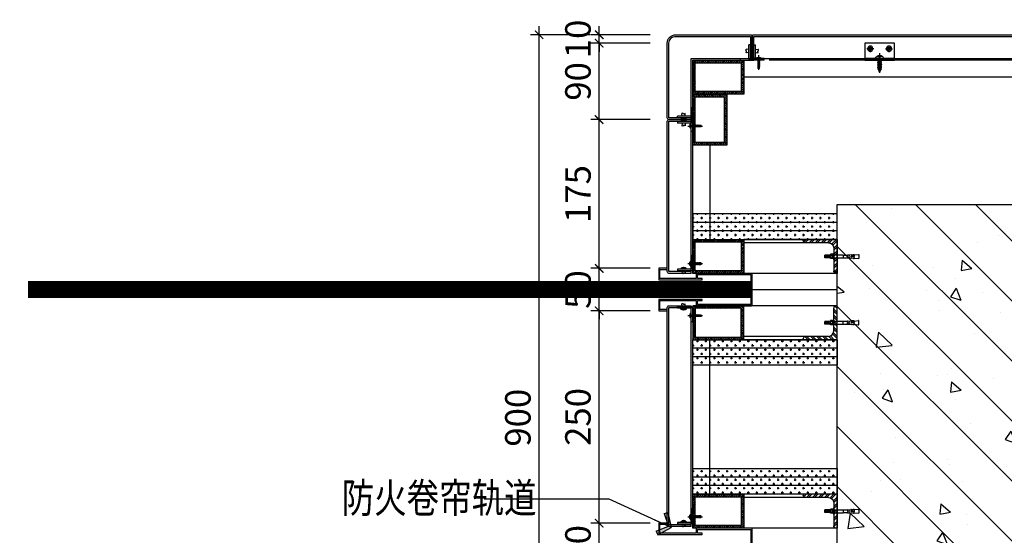
# Model space of a CAD drawing. Units: inches. Extents: x 52293 to 162813, y -23804 to 39402.
# Drawn here: x 118828 to 119988, y 28454 to 29061 of the extents above; entities that cross this region are included whole.
import ezdxf

# ---------------------------------------------------------------- set-up
doc = ezdxf.new("R2010")
doc.units = ezdxf.units.IN
doc.header["$LTSCALE"] = 10
doc.header["$MEASUREMENT"] = 0
doc.linetypes.add('DASH', pattern=[0.35, 0.25, -0.1])
doc.layers.get('Defpoints').update_dxf_attribs({"color": 251})
for name, color, linetype in [('D-Detail(节点图层)', 134, 'Continuous'), ('DIM_LEAD', 3, 'Continuous'), ('E-Elevation(立面图层)', 134, 'Continuous'), ('P-Finish(完成面)', 4, 'Continuous'), ('PUB_DIM', 3, 'Continuous'), ('PUB_TEXT', 7, 'Continuous'), ('WALL', 2, 'Continuous'), ('WINDOW', 4, 'Continuous')]:
    doc.layers.add(name, color=color, linetype=linetype)
doc.styles.add('_TCH_DIM_T3', font='SIMPLEX', dxfattribs={"width": 0.705882, "bigfont": 'GBCBIG'})
doc.styles.add('TYDG_02', font='tssdeng.shx', dxfattribs={"width": 0.8, "bigfont": 'tssdchn.shx'})
doc.linetypes.add('BATTING', pattern='A,0.0001,-0.1,[134,ltypeshp.shx,S=0.1,R=0,X=-0.1,Y=0],-0.2,[134,ltypeshp.shx,S=0.1,R=180,X=0.1,Y=0],-0.1', length=0.4001)
doc.dimstyles.new('_TCH_ARCH&&100', dxfattribs={"dimscale": 0, "dimtxt": 3, "dimasz": 1, "dimexe": 1, "dimexo": 1, "dimgap": 1, "dimtad": 1, "dimdec": 0, "dimzin": 0, "dimdsep": 46, "dimtxsty": '_TCH_DIM_T3', "dimblk": 'ARCHTICK', "dimcen": 0.09, "dimdle": 1, "dimclrt": 7, "dimazin": 2, "dimtfac": 1, "dimtdec": 0, "dimtix": 1, "dimtmove": 2, "dimatfit": 3, "dimldrblk": 'DOT', "dimfxl": 0, "dimtolj": 1, "dimtzin": 0, "dimarcsym": 0})
pattern_1 = [(0, (-3e-05, 397.175), (5, 5), [2.5, -7.5]), (90, (1.25, 395.925), (-5, 5), [2.5, -7.5])]

# ---------------------------------------------------------------- blocks, each defined once
blk = doc.blocks.new('_ArchTick')
at = {"color": 0, "linetype": 'ByBlock', "const_width": 0.15}
blk.add_lwpolyline([(-0.5, -0.5), (0.5, 0.5)], dxfattribs=at)
blk = doc.blocks.new('*D1012')
at = {"layer": 'Defpoints', "color": 0, "transparency": 16777216}
for p in [(119439.9, 29043), (119600.7, 29043), (119609.9, 28143)]:
    blk.add_point(p, dxfattribs=at)
at = {"layer": 'PUB_DIM', "color": 0, "lineweight": -2, "transparency": 16777216}
for p, q in [((119439.9, 28133), (119439.9, 29053)), ((119499.9, 29043), (119429.9, 29043)), ((119499.9, 28143), (119429.9, 28143))]:
    blk.add_line(p, q, dxfattribs=at)
at = {"layer": 'PUB_DIM', "color": 0, "lineweight": -2, "transparency": 16777216, "xscale": 10.00000018650611, "yscale": 10.00000018650611, "zscale": 10.00000018650611}
for p, rotation in [((119439.9, 29043), 90), ((119439.9, 28143), 270)]:
    blk.add_blockref('_ArchTick', p, dxfattribs=dict(at, rotation=rotation))
at = {"layer": 'PUB_DIM', "color": 7, "transparency": 16777216, "insert": (119414.9, 28592), "char_height": 30, "attachment_point": 5, "rotation": 90, "style": '_TCH_DIM_T3'}
blk.add_mtext('\\A1;900', dxfattribs=at)
blk = doc.blocks.new('_Dot')
at = {"color": 0, "linetype": 'ByBlock', "lineweight": -2}
blk.add_line((-0.5, 0), (-1, 0), dxfattribs=at)
at = {"color": 0, "linetype": 'ByBlock', "const_width": 0.5}
blk.add_lwpolyline([(-0.25, 0, 1), (0.25, 0, 1)], format="xyb", close=True, dxfattribs=at)
blk = doc.blocks.new('A$C6B167C5D')
h = blk.add_hatch()
h.set_pattern_fill('ANSI31', color=251, style=0)
h.set_pattern_definition([(45, (0, 0), (-1.122532, 1.122532), [])])
h.paths.add_polyline_path([(0, 60), (0, 0), (40, 0), (40, 60)])
h.paths.add_polyline_path([(37, 57), (37, 3), (3, 3), (3, 57)], flags=16)
at = {"color": 251}
for points in [[(0, 0), (40, 0), (40, 60), (0, 60)], [(3, 3), (37, 3), (37, 57), (3, 57)]]:
    blk.add_lwpolyline(points, close=True, dxfattribs=at)
blk = doc.blocks.new('自转螺丝3')
at = {"color": 251}
for p, q in [((-2.2, -1.5), (-2.2, 0)), ((-1.1, 11.4), (-1.1, -78.2)), ((0, -1.5), (0, 0)), ((-17.7, -7.1), (-17.7, -7.6)), ((-17.2, -8.1), (15.1, -8.1)), ((-16.9, -6.4), (14.7, -6.4)), ((-15.2, -8.1), (13, -8.1)), ((-6, -9.1), (-8.1, -9.6)), ((-8.1, -9.6), (6, -12.5)), ((-6, -15.1), (-8.1, -15.5)), ((-8.1, -15.5), (6, -18.5)), ((-6, -21.1), (-8.1, -21.5)), ((-8.1, -21.5), (6, -24.5)), ((-6, -27.1), (-8.1, -27.5)), ((-8.1, -27.5), (6, -30.5)), ((-6, -33), (-8.1, -33.5)), ((-8.1, -33.5), (6, -36.5)), ((-6, -39), (-8.1, -39.5)), ((-8.1, -39.5), (6, -42.5)), ((-6, -45), (-8.1, -45.5)), ((-8.1, -45.5), (6, -48.4)), ((-6, -51), (-8.1, -51.4)), ((-8.1, -51.4), (6, -54.4)), ((-6, -57), (-8.1, -57.4)), ((-8.1, -57.4), (6, -60.4)), ((-1.1, -6.4), (-6.9, -6.4)), ((3.9, -8.1), (-6, -8.1)), ((-6, -9.1), (-6, -8.1)), ((-6, -15.1), (-6, -13)), ((-6, -21.1), (-6, -19)), ((-6, -27.1), (-6, -25)), ((-6, -33), (-6, -30.9)), ((-6, -39), (-6, -36.9)), ((-6, -45), (-6, -42.9)), ((-6, -51), (-6, -48.9)), ((-6, -57), (-6, -54.9)), ((-6, -67.4), (-6, -59.4)), ((-4, -13.4), (1.3, -14.5)), ((-4, -19.4), (1.3, -20.5)), ((-4, -25.4), (1.3, -26.5)), ((-4, -31.4), (1.3, -32.5)), ((-4, -37.4), (1.3, -38.5)), ((-4, -43.3), (1.3, -44.5)), ((-4, -49.3), (1.3, -50.4)), ((-4, -55.3), (1.3, -56.4)), ((-1.1, -1.5), (-2.2, -1.5)), ((-1.1, -1.5), (0, -1.5)), ((3.9, -8.1), (3.9, -10.4)), ((6, -12.5), (3.9, -13)), ((3.9, -13), (3.9, -15.1)), ((6, -18.5), (3.9, -19)), ((3.9, -19), (3.9, -21.1)), ((6, -24.5), (3.9, -25)), ((3.9, -25), (3.9, -27.1)), ((6, -30.5), (3.9, -30.9)), ((3.9, -30.9), (3.9, -33.7)), ((6, -36.5), (3.9, -36.9)), ((3.9, -36.9), (3.9, -39.7)), ((6, -42.5), (3.9, -42.9)), ((3.9, -42.9), (3.9, -45.7)), ((6, -48.4), (3.9, -48.9)), ((3.9, -48.9), (3.9, -51.7)), ((6, -54.4), (3.9, -54.9)), ((3.9, -54.9), (3.9, -57.7)), ((15.6, -7.1), (15.6, -7.6)), ((-1.1, -72.1), (-6, -67.4)), ((-2.2, -70.8), (-4.3, -62)), ((3.9, -67.4), (-2.6, -61)), ((-1.1, -72.1), (3.9, -67.4)), ((6, -60.4), (3.9, -60.9)), ((3.9, -60.9), (3.9, -67.4))]:
    blk.add_line(p, q, dxfattribs=at)
for centre, radius, start, end in [((-16.8, -7.4), 1, 90, 136.89195), ((-1.1, -22.7), 22.7, 92.72245, 134.16672), ((-1.1, -22.7), 22.7, 45.83328, 87.27755), ((14.7, -7.4), 1, 43.10805, 90)]:
    blk.add_arc(centre, radius, start, end, dxfattribs=at)
at = {"color": 251, "extrusion": (0, 0, -1)}
for centre, major_axis, start_param, end_param in [((-17.2, -7.1), (0.362, 0.362), 3.926991, 4.679368), ((-17.2, -7.6), (0.362, 0.362), 2.356194, 3.926991), ((15.1, -7.6), (-0.362, 0.362), 2.356194, 3.926991), ((15.1, -7.1), (-0.362, 0.362), 1.603817, 2.356194), ((-3.2, -61.8), (0.747, 0.747), 3.698937, 6.189131)]:
    blk.add_ellipse(centre, major_axis=major_axis, ratio=1, start_param=start_param, end_param=end_param, dxfattribs=at)
blk = doc.blocks.new('角码')
at = {"color": 251}
for p, q in [((14850.7, 7050.2), (14850.7, 7066.2)), ((14850.7, 7066.2), (14852.7, 7066.2)), ((14852.7, 7050.2), (14852.7, 7066.2)), ((14834.7, 7048.2), (14834.7, 7050.2)), ((14834.7, 7050.2), (14850.7, 7050.2)), ((14834.7, 7048.2), (14850.7, 7048.2))]:
    blk.add_line(p, q, dxfattribs=at)
blk.add_arc((14850.7, 7050.2), 2, 270, 0, dxfattribs=at)
blk = doc.blocks.new('36036')
at = {"color": 251}
for p, q in [((383415.8, 155787.9), (383413.2, 155788)), ((383415.8, 155784.4), (383413.2, 155784)), ((383418.8, 155782.9), (383418.8, 155789.2)), ((383418.8, 155783.3), (383418.8, 155788.8)), ((383418.8, 155787), (383418.8, 155785.1)), ((383419, 155789.3), (383418.9, 155789.3)), ((383419, 155782.8), (383418.9, 155782.8)), ((383419.1, 155783), (383419.1, 155789.1)), ((383419.1, 155786.1), (383419.1, 155784.9)), ((383420, 155786.1), (383420, 155786.3)), ((383420, 155786.3), (383420.3, 155786.3)), ((383420, 155786.1), (383420, 155785.9)), ((383420, 155785.9), (383420.3, 155785.9))]:
    blk.add_line(p, q, dxfattribs=at)
for centre, major_axis, start_param, end_param in [((383418.9, 155789.2), (-0.0701, 0.0701), 5.497787, 7.068583), ((383418.9, 155782.9), (-0.0701, -0.0701), -0.785398, 0.785398), ((383419, 155789.2), (-0.0701, 0.0701), 4.74541, 5.497787), ((383419, 155782.9), (-0.0701, -0.0701), 0.785398, 1.537776)]:
    blk.add_ellipse(centre, major_axis=major_axis, ratio=1, start_param=start_param, end_param=end_param, dxfattribs=at)
at = {"color": 251, "extrusion": (0, 0, -1)}
for centre, major_axis, start_param, end_param in [((383418.9, 155789.1), (-0.137, -0.137), 3.108572, 3.926991), ((383418.9, 155783), (-0.137, -0.137), 3.926991, 4.74541), ((383415.9, 155786.1), (-3.1, -3.1), 3.156136, 3.879475), ((383415.9, 155786.1), (-3.1, 3.1), 2.40371, 3.127049)]:
    blk.add_ellipse(centre, major_axis=major_axis, ratio=1, start_param=start_param, end_param=end_param, dxfattribs=at)
at = {"color": 251}
blk.add_open_spline([(383413.2, 155788), (383413.5, 155787.5), (383414.2, 155786.2), (383413.1, 155785.8), (383412.7, 155785), (383413.2, 155784)], degree=3, knots=[0, 0, 0, 0, 1.444159, 2.502399, 3.401437, 3.401437, 3.401437, 3.401437], dxfattribs=at)
blk = doc.blocks.new('A$C253A1A32')
at = {"color": 251, "lineweight": -3}
for p, q in [((15.1, 27.8), (15.8, 28.1)), ((15.1, 27.7), (15.1, 27.8)), ((15.1, 27.8), (19.9, 27.4)), ((15.7, 27.4), (15.1, 27.7)), ((19.9, 27.3), (15.1, 27.7)), ((15.1, 26.5), (15.7, 26.8)), ((15.1, 26.4), (15.1, 26.5)), ((15.1, 26.5), (19.9, 26)), ((15.7, 26.1), (15.1, 26.4)), ((19.9, 25.9), (15.1, 26.4)), ((15.1, 25.1), (15.7, 25.4)), ((15.1, 25.1), (19.9, 24.6)), ((15.1, 25), (15.1, 25.1)), ((19.9, 24.5), (15.1, 25)), ((15.7, 24.7), (15.1, 25)), ((15.1, 23.7), (15.7, 24)), ((15.1, 23.7), (19.9, 23.3)), ((15.1, 23.6), (15.1, 23.7)), ((19.9, 23.1), (15.1, 23.6)), ((15.7, 23.3), (15.1, 23.6)), ((15.7, 29.2), (16.4, 29.4)), ((15.7, 29.1), (15.7, 29.2)), ((15.7, 29.2), (19.5, 28.8)), ((16.1, 28.8), (15.7, 29.1)), ((19.5, 28.7), (15.7, 29.1)), ((15.7, 27.8), (15.7, 27.8)), ((15.7, 26.8), (15.7, 27.4)), ((19.3, 27), (15.7, 27.4)), ((19.3, 26.3), (15.7, 26.8)), ((15.7, 25.4), (15.7, 26.1)), ((19.3, 25.6), (15.7, 26.1)), ((19.3, 24.9), (15.7, 25.4)), ((19.3, 24.2), (15.7, 24.7)), ((15.7, 24), (15.7, 24.7)), ((19.3, 23.6), (15.7, 24)), ((19.3, 22.8), (15.7, 23.3)), ((15.7, 22.7), (15.7, 23.3)), ((16.1, 28.8), (15.8, 28.1)), ((19.3, 27.7), (15.8, 28.1)), ((19.1, 28.4), (16.1, 28.8)), ((16.2, 30.5), (16.9, 30.8)), ((16.2, 30.4), (16.2, 30.5)), ((16.2, 30.5), (18.8, 30.2)), ((16.6, 30.1), (16.2, 30.4)), ((18.8, 30.1), (16.2, 30.4)), ((16.6, 30.1), (16.4, 29.4)), ((18.8, 29.1), (16.4, 29.4)), ((18.5, 29.8), (16.6, 30.1)), ((17.5, 32.2), (16.9, 30.8)), ((18.2, 30.6), (16.9, 30.8)), ((18.2, 30.6), (17.5, 32.2)), ((18.2, 30.6), (18.8, 30.2)), ((18.8, 30.1), (18.5, 29.8)), ((18.8, 29.1), (18.5, 29.8)), ((18.8, 30.1), (18.8, 30.2)), ((19.5, 28.8), (18.8, 29.1)), ((19.5, 28.7), (19.1, 28.4)), ((19.3, 27.8), (19.1, 28.4)), ((19.3, 27.7), (19.3, 27.8)), ((19.9, 27.4), (19.3, 27.7)), ((19.3, 27), (19.9, 27.3)), ((19.3, 26.3), (19.3, 27)), ((19.9, 26), (19.3, 26.3)), ((19.3, 25.6), (19.9, 25.9)), ((19.3, 24.9), (19.3, 25.6)), ((19.9, 24.6), (19.3, 24.9)), ((19.3, 24.2), (19.9, 24.5)), ((19.3, 23.6), (19.3, 24.2)), ((19.9, 23.3), (19.3, 23.6)), ((19.5, 28.7), (19.5, 28.8)), ((19.9, 27.3), (19.9, 27.4)), ((19.9, 25.9), (19.9, 26)), ((19.9, 24.5), (19.9, 24.6)), ((19.9, 23.1), (19.9, 23.3)), ((35, 16), (0, 16)), ((12.8, 16), (17.5, 16)), ((12.8, 16), (12.8, 15.7)), ((15.1, 22.4), (15.7, 22.7)), ((15.1, 22.2), (15.1, 22.4)), ((15.1, 22.4), (19.9, 21.9)), ((19.9, 21.8), (15.1, 22.2)), ((15.7, 21.9), (15.1, 22.2)), ((15.1, 21), (15.7, 21.3)), ((15.1, 20.9), (15.1, 21)), ((15.1, 21), (19.9, 20.5)), ((15.7, 20.6), (15.1, 20.9)), ((19.9, 20.4), (15.1, 20.9)), ((15.1, 19.6), (15.7, 19.9)), ((15.1, 19.5), (15.1, 19.6)), ((15.1, 19.6), (19.9, 19.1)), ((15.7, 19.2), (15.1, 19.5)), ((19.9, 19), (15.1, 19.5)), ((15.1, 18.2), (15.7, 18.6)), ((15.1, 18.1), (15.1, 18.2)), ((15.1, 18.2), (19.9, 17.8)), ((15.7, 17.8), (15.1, 18.1)), ((19.9, 17.7), (15.1, 18.1)), ((15.1, 16.9), (15.7, 17.2)), ((15.1, 16.8), (15.1, 16.9)), ((15.1, 16.9), (18.1, 16.6)), ((15.6, 16.5), (15.1, 16.8)), ((18.1, 16.5), (15.1, 16.8)), ((15.6, 16.5), (18.1, 16.5)), ((19.3, 22.2), (15.7, 22.7)), ((19.3, 21.5), (15.7, 21.9)), ((15.7, 21.3), (15.7, 21.9)), ((19.3, 20.8), (15.7, 21.3)), ((19.3, 20.1), (15.7, 20.6)), ((15.7, 19.9), (15.7, 20.6)), ((19.3, 19.5), (15.7, 19.9)), ((15.7, 18.6), (15.7, 19.2)), ((19.3, 18.7), (15.7, 19.2)), ((19.3, 18.1), (15.7, 18.6)), ((15.7, 17.1), (15.7, 17.8)), ((19.3, 17.4), (15.7, 17.8)), ((15.7, 17.2), (17.5, 16.8)), ((17.1, 13.4), (17.9, 13.4)), ((17.1, 12.3), (17.1, 13.4)), ((17.5, 16.8), (18.1, 16.6)), ((22.3, 16), (17.5, 16)), ((17.9, 13.4), (17.9, 12.3)), ((18.1, 16.5), (18.1, 16.6)), ((19.3, 22.8), (19.9, 23.1)), ((19.3, 22.2), (19.3, 22.8)), ((19.9, 21.9), (19.3, 22.2)), ((19.3, 21.5), (19.9, 21.8)), ((19.3, 20.8), (19.3, 21.5)), ((19.9, 20.5), (19.3, 20.8)), ((19.3, 20.1), (19.9, 20.4)), ((19.3, 19.5), (19.3, 20.1)), ((19.9, 19.1), (19.3, 19.5)), ((19.3, 18.7), (19.9, 19)), ((19.3, 18.1), (19.3, 18.7)), ((19.9, 17.8), (19.3, 18.1)), ((19.3, 17.4), (19.9, 17.7)), ((19.3, 17.1), (19.3, 17.4)), ((19.9, 21.8), (19.9, 21.9)), ((19.9, 20.4), (19.9, 20.5)), ((19.9, 19), (19.9, 19.1)), ((19.9, 17.7), (19.9, 17.8)), ((22.3, 16), (22.3, 15.7))]:
    blk.add_line(p, q, dxfattribs=at)
at = {"color": 1, "lineweight": -3}
blk.add_line((17.5, 9.7), (17.5, 32.9), dxfattribs=at)
at = {"color": 251, "lineweight": -3, "extrusion": (0.029398, -0.308326, 0.950827)}
for p, q in [((10.6, 4.5), (2.4, 4.5)), ((6.5, 0.6, -1.2), (6.5, 8.4, 1.2))]:
    blk.add_line(p, q, dxfattribs=at)
at = {"color": 251, "lineweight": -3, "extrusion": (-0.029398, -0.308326, 0.950827)}
for p, q in [((24.4, 4.5), (32.6, 4.5)), ((28.5, 0.6, -1.2), (28.5, 8.4, 1.2))]:
    blk.add_line(p, q, dxfattribs=at)
at = {"color": 251, "lineweight": -3}
blk.add_lwpolyline([(35, 18), (35, -2), (0, -2), (0, 18)], close=True, dxfattribs=at)
for points in [[(14.9, 12.9), (14.9, 13.4, -0.555681), (15.5, 13.8), (16.1, 13.5, 0.555681), (16.7, 13.9), (16.7, 14.1, -0.414214), (17.2, 14.5), (17.5, 14.5)], [(20, 12.9), (20, 13.4, 0.555681), (19.4, 13.8), (18.8, 13.5, -0.555681), (18.2, 13.9), (18.2, 14.1, 0.414214), (17.7, 14.5), (17.5, 14.5)]]:
    blk.add_lwpolyline(points, format="xyb", dxfattribs=at)
for centre, radius in [((6.5, 4.5), 3.07), ((6.5, 4.5), 1.57), ((28.5, 4.5), 3.07), ((28.5, 4.5), 1.57)]:
    blk.add_circle(centre, radius, dxfattribs=at)
for centre, radius, start, end in [((13.3, 15.7), 0.5, 180, 197.7009), ((17.3, 17), 4.7, 197.7009, 268.769), ((14.1, 17.1), 1.52, 315, 0), ((17.7, 17), 4.7, 271.231, 342.2991), ((20.9, 17.1), 1.52, 180, 225), ((21.8, 15.7), 0.5, 342.2991, 0)]:
    blk.add_arc(centre, radius, start, end, dxfattribs=at)
blk = doc.blocks.new('A')
for p, q in [((-1.44, 1.15), (-1.09, 1.44)), ((-1.09, 1.44), (0, 0)), ((-0.37, 0), (-2.13, 0)), ((-1.44, 1.15), (-0.37, 0)), ((-1.44, -1.15), (-0.37, 0)), ((-1.09, -1.44), (0, 0)), ((-1.44, -1.15), (-1.09, -1.44))]:
    blk.add_line(p, q)
for points in [[(-1.44, 1.15), (-1.09, 1.44), (-0.37, 0), (0, 0)], [(-1.44, -1.15), (-1.09, -1.44), (-0.37, 0), (0, 0)]]:
    blk.add_solid(points)
blk = doc.blocks.new('3号')
h = blk.add_hatch()
h.set_pattern_fill('ANSI32', color=250, scale=10, style=0)
h.set_pattern_definition([(315, (109690.1095, 40683.328), (-3.5355339, -3.5355339), []), (315, (109692.4666, 40683.328), (-3.5355339, -3.5355339), [])])
edge = h.paths.add_edge_path()
edge.add_ellipse((10, -10), major_axis=(-4.24, 4.24), ratio=1, start_angle=-45, end_angle=45)
edge.add_line((4, -10), (4, -37.3))
edge.add_ellipse((1.3, -37.3), major_axis=(1.89, 1.89), ratio=1, start_angle=225, end_angle=315, ccw=False)
edge.add_line((1.3, -40), (0, -40))
edge.add_line((0, -40), (0, 0))
edge.add_line((0, 0), (40, 0))
edge.add_line((40, 0), (40, -1.3))
edge.add_ellipse((37.3, -1.3), major_axis=(-1.89, 1.89), ratio=1, start_angle=135, end_angle=225, ccw=False)
edge.add_line((37.3, -4), (10, -4))
at = {"color": 251}
for p, q in [((0, 0), (40, 0)), ((0, 0), (0, -40)), ((4, -10), (4, -37.3)), ((10, -4), (37.3, -4)), ((40, 0), (40, -1.3)), ((0, -40), (1.3, -40))]:
    blk.add_line(p, q, dxfattribs=at)
for centre, radius, start, end in [((10, -10), 6, 90, 180), ((37.3, -1.3), 2.67, 270, 0), ((1.3, -37.3), 2.67, 270, 0)]:
    blk.add_arc(centre, radius, start, end, dxfattribs=at)
blk = doc.blocks.new('asgsasg')
at = {"layer": 'D-Detail(节点图层)', "color": 134}
for p, q in [((-29.6, 2.1), (-29.6, -2.3)), ((-24.2, 1.8), (-29.3, 2.3)), ((-24.2, 1.9), (-24.2, 0.6)), ((-23.3, 2.2), (-23.9, 2.2)), ((-23.6, 0.1), (-20.9, 0.4)), ((-16.4, 1.7), (-20.4, 2.1)), ((-16.3, 1.6), (-16.3, 0.3)), ((-11.1, 1.5), (-16.3, 1.5)), ((-11.1, 1.7), (-11.1, 1.5)), ((-11.1, 1.7), (-11.1, -1.9)), ((0, 1.7), (-11.1, 1.7)), ((0, 3), (0.7, 3)), ((0, -3), (0, 3)), ((0.7, 3), (0.7, -3)), ((0.7, 2.4), (1.3, 2.4)), ((1.2, 2.4), (1, -2.4)), ((1.3, -2.6), (1.3, 2.5)), ((1.3, 2.5), (3.7, 2.5)), ((1.3, 1.2), (3.7, 1.2)), ((3.7, 2.5), (3.9, 2.2)), ((3.7, 1.2), (3.9, 1.9)), ((3.7, 1.2), (3.9, 0.6)), ((3.9, -2.3), (3.9, 2.2)), ((3.9, 1.5), (10.3, 1.5)), ((5.4, 1.5), (5.1, -1.6)), ((6.2, 1.5), (5.9, -1.6)), ((6.9, 1.5), (6.6, -1.6)), ((7.7, 1.5), (7.3, -1.6)), ((8.4, 1.5), (8.1, -1.6)), ((9.1, 1.5), (8.8, -1.6)), ((9.9, 1.5), (9.6, -1.6)), ((10.3, 1.5), (10.4, 1.4)), ((10.3, 1.5), (10.3, -1.6)), ((10.4, -1.4), (10.4, 1.4)), ((-24.2, -2), (-29.3, -2.5)), ((-24.2, -2.1), (-24.2, -0.8)), ((-23.3, -2.4), (-23.9, -2.4)), ((-23.6, -0.3), (-20.9, -0.6)), ((-16.4, -1.9), (-20.4, -2.3)), ((-16.3, -0.5), (-16.3, -1.8)), ((-11.1, -1.7), (-16.3, -1.7)), ((-11.1, -1.7), (-11.1, -1.9)), ((0, -1.9), (-11.1, -1.9)), ((0.7, -3), (0, -3)), ((0.7, -2.4), (1.3, -2.4)), ((1.3, -1.3), (3.7, -1.3)), ((1.3, -2.6), (3.7, -2.6)), ((1.3, -2.6), (3.7, -2.6)), ((3.7, -1.3), (3.9, -0.7)), ((3.7, -1.3), (3.9, -1.9)), ((3.7, -2.6), (3.9, -2.3)), ((3.9, -1.6), (10.3, -1.6)), ((10.3, -1.6), (10.4, -1.4))]:
    blk.add_line(p, q, dxfattribs=at)
for points in [[(-18.7, 1.1), (-18, 1.1), (-18, 0.7), (-18.7, 0.7)], [(-18.7, -1.3), (-18, -1.3), (-18, -0.9), (-18.7, -0.9)]]:
    blk.add_lwpolyline(points, close=True, dxfattribs=at)
blk.add_lwpolyline([(-16.3, -0.5), (-17, -0.5), (-17, 0.3), (-16.3, 0.3)], dxfattribs=at)
for centre, radius, start, end in [((-29.3, 2.1), 0.25, 82.4686, 180), ((-23.8, 1.7), 0.461, 84.3064, 160.0963), ((-23.7, 0.6), 0.5, 180, 286.637), ((-25.9, -33.4), 35.6, 81.5724, 85.9364), ((-20.9, -0.1), 0.5, 253.363, 106.637), ((-20.6, 2.1), 0.278, 250.6095, 343.6778), ((-16.5, 1.6), 0.125, 0, 87.092), ((-29.3, -2.3), 0.25, 180, 277.5314), ((-23.7, -0.8), 0.5, 73.363, 180), ((-23.8, -1.9), 0.461, 199.9037, 275.6936), ((-25.9, 33.1), 35.6, 274.0636, 278.4276), ((-20.6, -2.3), 0.278, 16.3222, 109.3905), ((-16.5, -1.8), 0.125, 272.8771, 0)]:
    blk.add_arc(centre, radius, start, end, dxfattribs=at)
blk = doc.blocks.new('*D1077')
at = {"layer": 'Defpoints', "color": 0, "ltscale": 3, "transparency": 16777216}
for p in [(119510.6, 28467.9), (119585.7, 28467.9), (119585.7, 28417.9)]:
    blk.add_point(p, dxfattribs=at)
at = {"layer": 'PUB_DIM', "color": 0, "lineweight": -2, "ltscale": 3, "transparency": 16777216}
for p, q in [((119570.6, 28467.9), (119500.6, 28467.9)), ((119510.6, 28467.9), (119510.6, 28477.9)), ((119510.6, 28417.9), (119510.6, 28467.9)), ((119570.6, 28417.9), (119500.6, 28417.9)), ((119510.6, 28417.9), (119510.6, 28407.9))]:
    blk.add_line(p, q, dxfattribs=at)
at = {"layer": 'PUB_DIM', "color": 0, "lineweight": -2, "ltscale": 3, "transparency": 16777216, "xscale": 10.00000018650611, "yscale": 10.00000018650611, "zscale": 10.00000018650611}
for p, rotation in [((119510.6, 28467.9), 270), ((119510.6, 28417.9), 90)]:
    blk.add_blockref('_ArchTick', p, dxfattribs=dict(at, rotation=rotation))
at = {"layer": 'PUB_DIM', "color": 7, "ltscale": 3, "transparency": 16777216, "insert": (119485.6, 28442.9), "char_height": 30, "attachment_point": 5, "rotation": 90, "style": '_TCH_DIM_T3'}
blk.add_mtext('\\A1;50', dxfattribs=at)
blk = doc.blocks.new('*D1078')
at = {"layer": 'Defpoints', "color": 0, "ltscale": 3, "transparency": 16777216}
for p in [(119510.6, 28717.9), (119585.7, 28717.9), (119585.7, 28467.9)]:
    blk.add_point(p, dxfattribs=at)
at = {"layer": 'PUB_DIM', "color": 0, "lineweight": -2, "ltscale": 3, "transparency": 16777216}
for p, q in [((119510.6, 28457.9), (119510.6, 28727.9)), ((119570.6, 28717.9), (119500.6, 28717.9)), ((119570.6, 28467.9), (119500.6, 28467.9))]:
    blk.add_line(p, q, dxfattribs=at)
at = {"layer": 'PUB_DIM', "color": 0, "lineweight": -2, "ltscale": 3, "transparency": 16777216, "xscale": 10.00000018650611, "yscale": 10.00000018650611, "zscale": 10.00000018650611}
for p, rotation in [((119510.6, 28717.9), 90), ((119510.6, 28467.9), 270)]:
    blk.add_blockref('_ArchTick', p, dxfattribs=dict(at, rotation=rotation))
at = {"layer": 'PUB_DIM', "color": 7, "ltscale": 3, "transparency": 16777216, "insert": (119485.6, 28592.9), "char_height": 30, "attachment_point": 5, "rotation": 90, "style": '_TCH_DIM_T3'}
blk.add_mtext('\\A1;250', dxfattribs=at)
blk = doc.blocks.new('*D1079')
at = {"layer": 'Defpoints', "color": 0, "ltscale": 3, "transparency": 16777216}
for p in [(119510.6, 28767.9), (119585.7, 28767.9), (119585.7, 28717.9)]:
    blk.add_point(p, dxfattribs=at)
at = {"layer": 'PUB_DIM', "color": 0, "lineweight": -2, "ltscale": 3, "transparency": 16777216}
for p, q in [((119510.6, 28767.9), (119510.6, 28777.9)), ((119570.6, 28767.9), (119500.6, 28767.9)), ((119510.6, 28717.9), (119510.6, 28767.9)), ((119570.6, 28717.9), (119500.6, 28717.9)), ((119510.6, 28717.9), (119510.6, 28707.9))]:
    blk.add_line(p, q, dxfattribs=at)
at = {"layer": 'PUB_DIM', "color": 0, "lineweight": -2, "ltscale": 3, "transparency": 16777216, "xscale": 10.00000018650611, "yscale": 10.00000018650611, "zscale": 10.00000018650611}
for p, rotation in [((119510.6, 28767.9), 270), ((119510.6, 28717.9), 90)]:
    blk.add_blockref('_ArchTick', p, dxfattribs=dict(at, rotation=rotation))
at = {"layer": 'PUB_DIM', "color": 7, "ltscale": 3, "transparency": 16777216, "insert": (119485.6, 28742.9), "char_height": 30, "attachment_point": 5, "rotation": 90, "style": '_TCH_DIM_T3'}
blk.add_mtext('\\A1;50', dxfattribs=at)
blk = doc.blocks.new('*D1080')
at = {"layer": 'Defpoints', "color": 0, "ltscale": 3, "transparency": 16777216}
for p in [(119510.6, 28943), (119592.7, 28943), (119585.7, 28767.9)]:
    blk.add_point(p, dxfattribs=at)
at = {"layer": 'PUB_DIM', "color": 0, "lineweight": -2, "ltscale": 3, "transparency": 16777216}
for p, q in [((119570.6, 28943), (119500.6, 28943)), ((119510.6, 28757.9), (119510.6, 28953)), ((119570.6, 28767.9), (119500.6, 28767.9))]:
    blk.add_line(p, q, dxfattribs=at)
at = {"layer": 'PUB_DIM', "color": 0, "lineweight": -2, "ltscale": 3, "transparency": 16777216, "xscale": 10.00000018650611, "yscale": 10.00000018650611, "zscale": 10.00000018650611}
for p, rotation in [((119510.6, 28943), 90), ((119510.6, 28767.9), 270)]:
    blk.add_blockref('_ArchTick', p, dxfattribs=dict(at, rotation=rotation))
at = {"layer": 'PUB_DIM', "color": 7, "ltscale": 3, "transparency": 16777216, "insert": (119485.6, 28855.4), "char_height": 30, "attachment_point": 5, "rotation": 90, "style": '_TCH_DIM_T3'}
blk.add_mtext('\\A1;175', dxfattribs=at)
blk = doc.blocks.new('*D1081')
at = {"layer": 'Defpoints', "color": 0, "ltscale": 3, "transparency": 16777216}
for p in [(119510.6, 29033), (119590.7, 29033), (119592.7, 28943)]:
    blk.add_point(p, dxfattribs=at)
at = {"layer": 'PUB_DIM', "color": 0, "lineweight": -2, "ltscale": 3, "transparency": 16777216}
for p, q in [((119510.6, 28933), (119510.6, 29043)), ((119570.6, 29033), (119500.6, 29033)), ((119570.6, 28943), (119500.6, 28943))]:
    blk.add_line(p, q, dxfattribs=at)
at = {"layer": 'PUB_DIM', "color": 0, "lineweight": -2, "ltscale": 3, "transparency": 16777216, "xscale": 10.00000018650611, "yscale": 10.00000018650611, "zscale": 10.00000018650611}
for p, rotation in [((119510.6, 29033), 90), ((119510.6, 28943), 270)]:
    blk.add_blockref('_ArchTick', p, dxfattribs=dict(at, rotation=rotation))
at = {"layer": 'PUB_DIM', "color": 7, "ltscale": 3, "transparency": 16777216, "insert": (119485.6, 28988), "char_height": 30, "attachment_point": 5, "rotation": 90, "style": '_TCH_DIM_T3'}
blk.add_mtext('\\A1;90', dxfattribs=at)
blk = doc.blocks.new('*D1082')
at = {"layer": 'Defpoints', "color": 0, "ltscale": 3, "transparency": 16777216}
for p in [(119510.6, 29043), (119600.7, 29043), (119590.7, 29033)]:
    blk.add_point(p, dxfattribs=at)
at = {"layer": 'PUB_DIM', "color": 0, "lineweight": -2, "ltscale": 3, "transparency": 16777216}
for p, q in [((119510.6, 29043), (119510.6, 29053)), ((119570.6, 29043), (119500.6, 29043)), ((119510.6, 29033), (119510.6, 29043)), ((119570.6, 29033), (119500.6, 29033)), ((119510.6, 29033), (119510.6, 29023))]:
    blk.add_line(p, q, dxfattribs=at)
at = {"layer": 'PUB_DIM', "color": 0, "lineweight": -2, "ltscale": 3, "transparency": 16777216, "xscale": 10.00000018650611, "yscale": 10.00000018650611, "zscale": 10.00000018650611}
for p, rotation in [((119510.6, 29043), 270), ((119510.6, 29033), 90)]:
    blk.add_blockref('_ArchTick', p, dxfattribs=dict(at, rotation=rotation))
at = {"layer": 'PUB_DIM', "color": 7, "ltscale": 3, "transparency": 16777216, "insert": (119485.6, 29038), "char_height": 30, "attachment_point": 5, "rotation": 90, "style": '_TCH_DIM_T3'}
blk.add_mtext('\\A1;10', dxfattribs=at)

msp = doc.modelspace()

# ---------------------------------------------------------------- hatches: boundary and pattern name
at = {"layer": 'D-Detail(节点图层)', "ltscale": 3}
h = msp.add_hatch(dxfattribs=at)
h.set_pattern_fill('CA石膏板SC20', color=250, scale=20, style=0, pattern_type=2)
h.set_pattern_definition(pattern_1)
h.paths.add_polyline_path([(119620.7, 28802), (119790.7, 28802), (119790.7, 28832), (119620.7, 28832)])
h = msp.add_hatch(dxfattribs=at)
h.set_pattern_fill('CA石膏板SC20', color=250, scale=20, style=0, pattern_type=2)
h.set_pattern_definition(pattern_1)
h.paths.add_polyline_path([(119620.7, 28683.8), (119790.7, 28683.8), (119790.7, 28653.8), (119620.7, 28653.8)])
h = msp.add_hatch(dxfattribs=at)
h.set_pattern_fill('CA石膏板SC20', color=250, scale=20, style=0, pattern_type=2)
h.set_pattern_definition([(0, (0, -51), (5, 5), [2.5, -7.5]), (90, (1.25, -52.25), (-5, 5), [2.5, -7.5])])
h.paths.add_polyline_path([(119620.7, 28532), (119790.7, 28532), (119790.7, 28502), (119620.7, 28502)])
at = {"layer": 'E-Elevation(立面图层)', "ltscale": 3}
h = msp.add_hatch(dxfattribs=at)
h.set_pattern_fill('AN钢筋混凝土SC10', color=249, scale=20, angle=270, style=0, pattern_type=2)
h.set_pattern_definition([(315, (0, -544.607), (35.35534, 35.35534), []), (320, (0, -544.61), (-12.55043, -143.45204), [15, -165]), (265, (0, -544.6), (150.43843, 27.75027), [12, -132]), (10.4514, (-1.05, -556.56), (137.88791, -115.70188), [12.74804, -140.22842]), (316.1842, (40, -544.6), (-33.1038, -213.4482), [22.5, -247.5]), (6.6356, (37.24, -562.4), (194.82357, -186.93254), [19.12206, -210.3426]), (261.1842, (40, -544.6), (194.82372, -186.9324), [18, -198]), (291, (30, -564.61), (-80.52378, -119.38141), [15, -165]), (236, (30, -564.6), (145.03001, -48.66307), [12, -132]), (341.4514, (23.29, -574.56), (64.5061, -168.04453), [12.74804, -140.22842]), (307.5, (0, -544.607), (66.57877, -2.43197), [0, -130.4, 0, -134, 0, -132.5]), (277.5, (0, -544.61), (78.882342, -52.613907), [0, -76.4, 0, -127.4, 0, -50.5]), (237.5, (8e-15, -500.01), (-4.510974, -106.764487), [0, -50, 0, -156, 0, -207]), (227.5, (1e-14, -480.01), (20.020996, -116.637234), [0, -65, 0, -103.6, 0, -147])])
h.paths.add_polyline_path([(120390.7, 28843), (120390.7, 28243), (119790.7, 28243), (119790.7, 28843)])

# ---------------------------------------------------------------- linework, layer by layer
at = {"layer": 'D-Detail(节点图层)', "color": 251}
for p, q in [((120520.7, 29013), (119710.7, 29013)), ((120070.7, 28993), (119680.7, 28993)), ((119620.7, 28802), (119620.7, 28973)), ((119640.7, 28913), (119640.7, 28802)), ((119753.4, 28798), (119680.7, 28798)), ((119790.7, 28762), (119680.7, 28762)), ((119790.7, 28723.8), (119680.7, 28723.8)), ((119753.4, 28687.8), (119680.7, 28687.8)), ((119620.7, 28502), (119620.7, 28683.8)), ((119640.7, 28502), (119640.7, 28683.8)), ((119753.4, 28498), (119680.7, 28498)), ((119790.7, 28462), (119680.7, 28462))]:
    msp.add_line(p, q, dxfattribs=at)
at = {"layer": 'D-Detail(节点图层)', "ltscale": 3}
for p, q in [((119790.7, 28822), (119620.7, 28822)), ((119790.7, 28812), (119620.7, 28812)), ((119790.7, 28673.8), (119620.7, 28673.8)), ((119790.7, 28663.8), (119620.7, 28663.8)), ((119790.7, 28522), (119620.7, 28522)), ((119790.7, 28512), (119620.7, 28512))]:
    msp.add_line(p, q, dxfattribs=at)
at = {"layer": 'D-Detail(节点图层)', "color": 251}
msp.add_lwpolyline([(119618.7, 28945), (119592.7, 28945), (119592.7, 29033, -0.414214), (119600.7, 29041), (119688.7, 29041), (119688.7, 29015)], format="xyb", dxfattribs=at)
at = {"layer": 'D-Detail(节点图层)', "color": 4}
for points in [[(119690.7, 29015), (119690.7, 29041, -0.414214), (119692.7, 29043), (120488.7, 29043, -0.414214), (120490.7, 29041), (120490.7, 29015)], [(119618.7, 28762), (119592.7, 28762, -0.414214), (119590.7, 28764), (119590.7, 28941, -0.414214), (119592.7, 28943), (119618.7, 28943)], [(119618.7, 28463.8), (119592.7, 28463.8, -0.414214), (119590.7, 28465.8), (119590.7, 28721.8, -0.414214), (119592.7, 28723.8), (119618.7, 28723.8)]]:
    msp.add_lwpolyline(points, format="xyb", dxfattribs=at)
at = {"layer": 'D-Detail(节点图层)', "color": 251}
for points in [[(119692.7, 29015), (119692.7, 29041), (120488.7, 29041), (120488.7, 29015)], [(119618.7, 28945), (119618.7, 29015), (119688.7, 29015)], [(119692.7, 29015), (120490.7, 29015)], [(119618.7, 28764), (119592.7, 28764), (119592.7, 28941), (119618.7, 28941)], [(119618.7, 28762), (119618.7, 28941)], [(119758.7, 28802), (119680.7, 28802)], [(119618.7, 28463.8), (119618.7, 28723.8)], [(119618.7, 28465.8), (119592.7, 28465.8), (119592.7, 28721.8), (119618.7, 28721.8)], [(119758.7, 28683.8), (119680.7, 28683.8)], [(119758.7, 28502), (119680.7, 28502)]]:
    msp.add_lwpolyline(points, dxfattribs=at)
at = {"layer": 'D-Detail(节点图层)', "ltscale": 3}
for points in [[(119620.7, 28802), (119790.7, 28802), (119790.7, 28832), (119620.7, 28832)], [(119620.7, 28683.8), (119790.7, 28683.8), (119790.7, 28653.8), (119620.7, 28653.8)], [(119620.7, 28532), (119790.7, 28532), (119790.7, 28502), (119620.7, 28502)]]:
    msp.add_lwpolyline(points, close=True, dxfattribs=at)
at = {"layer": 'D-Detail(节点图层)', "color": 251, "linetype": 'BATTING', "ltscale": 6}
msp.add_lwpolyline([(119690.7, 28742.9), (119790.7, 28742.9)], dxfattribs=at)
at = {"layer": 'P-Finish(完成面)'}
msp.add_lwpolyline([(119618.7, 28943), (119592.7, 28943, -0.414214), (119590.7, 28945), (119590.7, 29033, -0.414214), (119600.7, 29043), (119688.7, 29043, -0.414214), (119690.7, 29041), (119690.7, 29015)], format="xyb", dxfattribs=at)
at = {"layer": 'P-Finish(完成面)', "ltscale": 20}
msp.add_lwpolyline([(119590.7, 28767.9), (119580.7, 28767.9), (119580.7, 28754.5), (119632, 28754.5), (119632, 28755.9), (119626.3, 28755.9), (119626.3, 28760.5), (119689.3, 28760.5), (119689.3, 28725.2), (119626.3, 28725.2), (119626.3, 28729.9), (119632, 28729.9), (119632, 28731.3), (119580.7, 28731.3), (119580.7, 28717.9), (119590.7, 28717.9), (119590.7, 28719.3), (119582.1, 28719.3), (119582.1, 28729.9), (119624.9, 28729.9), (119624.9, 28724.9, 0.414233), (119625.9, 28723.8), (119689.6, 28723.8, 0.414214), (119690.7, 28724.9), (119690.7, 28760.9, 0.414214), (119689.6, 28762), (119625.9, 28762, 0.414214), (119624.9, 28760.9), (119624.9, 28755.9), (119582.1, 28755.9), (119582.1, 28766.5), (119590.7, 28766.5)], format="xyb", close=True, dxfattribs=at)
msp.add_lwpolyline([(119690.7, 28424.9), (119690.7, 28460.9, 0.414214), (119689.6, 28462), (119625.9, 28462, 0.414214), (119624.9, 28460.9), (119624.9, 28455.9), (119582.1, 28455.9), (119582.1, 28466.5), (119590.7, 28466.5), (119590.7, 28467.9), (119580.7, 28467.9), (119580.7, 28454.5), (119632, 28454.5), (119632, 28455.9), (119626.3, 28455.9), (119626.3, 28460.5), (119689.3, 28460.5), (119689.3, 28425.2)], format="xyb", dxfattribs=at)
at = {"layer": 'WALL'}
msp.add_lwpolyline([(120390.7, 28843), (120390.7, 28243), (119790.7, 28243), (119790.7, 28843)], close=True, dxfattribs=at)
at = {"layer": 'WINDOW', "color": 2, "linetype": 'DASH', "ltscale": 30, "const_width": 20}
msp.add_lwpolyline([(118838.4, 28742.9), (119689.3, 28742.9)], dxfattribs=at)

# ---------------------------------------------------------------- block references
at = {"layer": 'D-Detail(节点图层)'}
msp.add_blockref('角码', (104842.1, 21964.8, 0), dxfattribs=at)
at = {"layer": 'D-Detail(节点图层)', "xscale": -1}
for name, p, rotation in [('36036', (-263729.6, 184809.8, 0), 180), ('A$C253A1A32', (119823.2, 29031), 179.996602633292), ('角码', (126668.9, 43791.6, 0), 90), ('36036', (-36176.1, -354477.4, 0), 270), ('角码', (126668.9, 43617.6), 90), ('36036', (-36176.1, -354651.4, 0), 270), ('角码', (126668.9, 43319.5), 90), ('36036', (-36176.1, -354949.5, 0), 270)]:
    msp.add_blockref(name, p, dxfattribs=dict(at, rotation=rotation))
for name, p in [('角码', (134539.4, 21964.8, 0)), ('asgsasg', (119786.7, 28782)), ('asgsasg', (119786.7, 28482))]:
    msp.add_blockref(name, p, dxfattribs=at)
at = {"layer": 'D-Detail(节点图层)'}
for name, p, rotation in [('36036', (503111.1, 184809.8, 0), 180), ('角码', (126668.9, 14094.3, 0), 90.00000000000001), ('36036', (-36176.1, 412363.3, 0), 270), ('角码', (126668.9, 13870.1), 90.00000000000001), ('36036', (-36176.1, 412139.1, 0), 270), ('asgsasg', (119786.7, 28703.8), 180)]:
    msp.add_blockref(name, p, dxfattribs=dict(at, rotation=rotation))
at = {"layer": 'D-Detail(节点图层)', "color": 251, "xscale": -1}
for p, rotation in [((119620.7, 28973), 270), ((119620.7, 28973), 180), ((119620.7, 28762), 270), ((119620.7, 28462), 270)]:
    msp.add_blockref('A$C6B167C5D', p, dxfattribs=dict(at, rotation=rotation))
at = {"layer": 'D-Detail(节点图层)', "color": 250, "linetype": 'DASH', "lineweight": 5, "xscale": -0.1936329931486398, "yscale": 0.1936329931486398, "zscale": 0.1936329931486398}
msp.add_blockref('自转螺丝3', (119698, 29016.6, 0), dxfattribs=at)
at = {"layer": 'D-Detail(节点图层)', "color": 250, "linetype": 'DASH', "lineweight": 5, "yscale": 0.1936329931486398, "zscale": 0.1936329931486398}
for p, xscale, rotation in [((119617.1, 28935.7, 0), 0.1936329931486398, 90.00000000000001), ((119617.1, 28773.2, 0), -0.1936329931486398, 90), ((119617.1, 28712.5, 0), 0.1936329931486398, 90.00000000000001), ((119617.1, 28475.1, 0), -0.1936329931486398, 90)]:
    msp.add_blockref('自转螺丝3', p, dxfattribs=dict(at, xscale=xscale, rotation=rotation))
at = {"layer": 'D-Detail(节点图层)', "color": 251, "extrusion": (0, 0, -1), "zscale": -1}
for p in [(-119790.7, 28802), (-119790.7, 28502)]:
    msp.add_blockref('3号', p, dxfattribs=at)
at = {"layer": 'D-Detail(节点图层)', "color": 251, "rotation": 270}
msp.add_blockref('A$C6B167C5D', (119620.7, 28723.8), dxfattribs=at)
at = {"layer": 'D-Detail(节点图层)', "color": 251, "extrusion": (0, 0, -1), "xscale": -1, "zscale": -1, "rotation": 180}
msp.add_blockref('3号', (-119790.7, 28683.8), dxfattribs=at)

# ---------------------------------------------------------------- texts
at = {"layer": 'PUB_TEXT', "style": 'TYDG_02', "width": 0.8}
msp.add_text('防火卷帘轨道', height=35, dxfattribs=at).set_placement((119207.6, 28480.1, 0))

# ---------------------------------------------------------------- dimensions: what is measured, and where the dimension line sits
at = {"layer": 'PUB_DIM', "ltscale": 3}
for base, p1, p2, picture, middle in [((119510.6, 29043), (119590.7, 29033), (119600.7, 29043), '*D1082', (119485.6, 29038)), ((119510.6, 29033), (119592.7, 28943), (119590.7, 29033), '*D1081', (119485.6, 28988)), ((119510.6, 28943), (119585.7, 28767.9), (119592.7, 28943), '*D1080', (119485.6, 28855.4)), ((119510.6, 28767.9), (119585.7, 28717.9), (119585.7, 28767.9), '*D1079', (119485.6, 28742.9)), ((119510.6, 28717.9), (119585.7, 28467.9), (119585.7, 28717.9), '*D1078', (119485.6, 28592.9)), ((119510.6, 28467.9), (119585.7, 28417.9), (119585.7, 28467.9), '*D1077', (119485.6, 28442.9))]:
    dim = msp.add_linear_dim(base=base, p1=p1, p2=p2, angle=90, dimstyle='_TCH_ARCH&&100', override={"dimscale": 10}, dxfattribs=at)
    dim.commit()
    dim.dimension.update_dxf_attribs({"geometry": picture, "text_midpoint": middle})
at = {"layer": 'PUB_DIM'}
dim = msp.add_linear_dim(base=(119439.9, 29043), p1=(119609.9, 28143), p2=(119600.7, 29043), angle=90, dimstyle='_TCH_ARCH&&100', override={"dimscale": 10}, dxfattribs=at)
dim.commit()
dim.dimension.update_dxf_attribs({"geometry": '*D1012', "text_midpoint": (119414.9, 28592), "dimtype": 160})

# ---------------------------------------------------------------- leaders
at = {"layer": 'DIM_LEAD', "color": 251}
msp.add_leader([(119595.5, 28462.7), (119522.5, 28496), (119375.3, 28496)], dimstyle='_TCH_ARCH&&100', override={"dimscale": 10, "dimtad": 0, "dimldrblk": 'A'}, dxfattribs=at)

doc.saveas('drawing.dxf')
